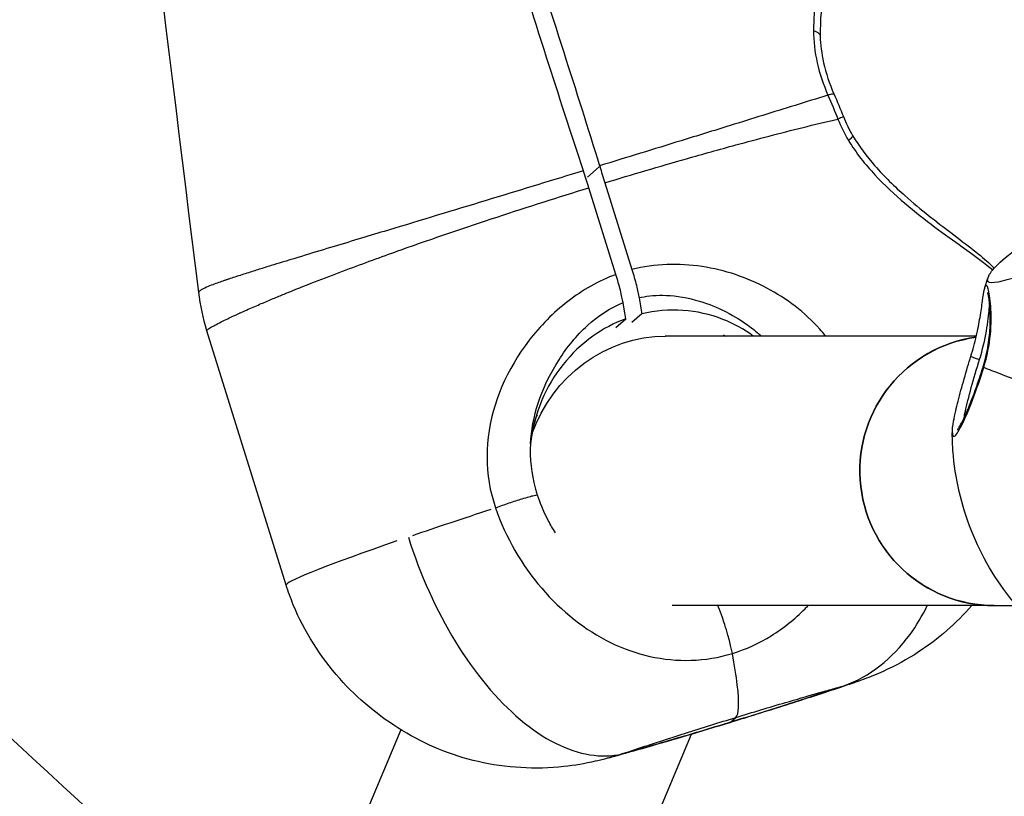
# Model space of a CAD drawing. Units: millimetres. Extents: x 63640 to 93340, y -4121 to 16879.
# Drawn here: x 69911 to 69970, y 1018 to 1064 of the extents above; entities that cross this region are included whole.
import ezdxf

# ---------------------------------------------------------------- set-up
doc = ezdxf.new("R2010")
doc.units = ezdxf.units.MM
doc.header["$LTSCALE"] = 15
doc.layers.add('P001', color=131, linetype='Continuous')

msp = doc.modelspace()

# ---------------------------------------------------------------- linework, layer by layer
at = {"layer": 'P001', "extrusion": (0, 1, 0)}
for p, q in [((69951.775, 1055.73, 3031.505), (69951.775, 1055.73, 3031.505)), ((69945.868, 1055.043, 3031.505), (69945.185, 1054.438, 3031.505)), ((69946.868, 1048.655, 3031.505), (69945.264, 1053.804, 3031.505)), ((69946.216, 1054.096, 3031.505), (69947.818, 1048.949, 3031.505)), ((69936.139, 1052.128, 3031.505), (69936.139, 1052.129, 3031.505)), ((69936.505, 1050.953, 3031.505), (69936.505, 1050.953, 3031.505)), ((69953.982, 1048.642, 3031.505), (69953.982, 1048.642, 3031.505)), ((69968.787, 1047.944, 3031.505), (69968.921, 1048.372, 3031.505)), ((69969.762, 1048.265, 3031.505), (69969.762, 1048.265, 3031.505)), ((69948.402, 1046.317, 3031.505), (69947.824, 1045.806, 3031.505)), ((69946.873, 1045.514, 3031.505), (69947.45, 1046.025, 3031.505)), ((69927.3, 1030.217, 3031.505), (69922.598, 1045.316, 3031.505)), ((69968.263, 1045, 3031.505), (69949.803, 1045, 3031.505)), ((69954.983, 1045.43, 3031.505), (69954.982, 1045.431, 3031.505)), ((69939.667, 1040.8, 3031.505), (69939.666, 1040.802, 3031.505)), ((69969.323, 1029, 3031.505), (69950.209, 1029, 3031.505)), ((69969.326, 1029, 3031.505), (69970.652, 1029, 3031.505)), ((69936.734, 1027.905, 3031.505), (69936.734, 1027.905, 3031.505)), ((69953.672, 1022.073, 3031.505), (69953.992, 1022.357, 3031.505)), ((69953.672, 1022.073, 3031.505), (69953.992, 1022.357, 3031.505)), ((69934.099, 1021.63, 3031.505), (69916.426, 979.532, 3031.505)), ((69951.335, 1021.35, 3031.505), (69930.625, 972.02, 3031.505))]:
    msp.add_line(p, q, dxfattribs=at)
at = {"layer": 'P001', "extrusion": (1.22465e-16, 2.46519e-32, -1)}
msp.add_ellipse((69945.174, 1053.174, 3031.505), major_axis=(-3.811, 12.427), ratio=0.097543, start_param=1.447063, end_param=1.526477, dxfattribs=at)
at = {"layer": 'P001'}
for centre, major_axis, ratio, start_param, end_param in [((69944.222, 1052.882, 3031.505), (-3.811, 12.427), 0.097543, -1.526477, -1.447063), ((69969.323, 1037, 3031.505), (0, 8), 0.996764, 0.135439, 3.142011), ((69949.229, 1037, 3031.505), (21.928, 6.784), 0.033685, 2.022707, 2.2793), ((69949.229, 1037, 3031.505), (21.928, 6.784), 0.033685, 2.33596, 3.099249)]:
    msp.add_ellipse(centre, major_axis=major_axis, ratio=ratio, start_param=start_param, end_param=end_param, dxfattribs=at)
at = {"layer": 'P001', "extrusion": (1.22465e-16, 1.2326e-31, -1)}
msp.add_ellipse((69949.229, 1037, 3031.505), major_axis=(4.866, 6.611), ratio=0.925823, start_param=4.390664, end_param=5.685059, dxfattribs=at)
at = {"layer": 'P001', "extrusion": (1.22465e-16, -1.47911e-31, -1)}
msp.add_ellipse((69949.678, 1037.397, 3031.505), major_axis=(-6.01, 6.01), ratio=0.994297, start_param=1.222289, end_param=1.240814, dxfattribs=at)
at = {"layer": 'P001', "extrusion": (1.22465e-16, -9.18355e-41, -1)}
msp.add_ellipse((69969.326, 1037, 3031.505), major_axis=(0, 8), ratio=0.996764, start_param=3.141593, end_param=6.147309, dxfattribs=at)
at = {"layer": 'P001'}
for points in [[(69922.107, 1047.601, 3031.505), (69920.053, 1064.293, 3031.505), (69917.998, 1080.985, 3031.505), (69915.942, 1097.675, 3031.505)], [(69958.598, 1063.133, 3031.505), (69958.599, 1061.885, 3031.505), (69958.906, 1060.546, 3031.505), (69959.455, 1059.302, 3031.505)], [(69959.455, 1059.302, 3031.505), (69959.661, 1058.834, 3031.505), (69959.859, 1058.358, 3031.505), (69960.046, 1057.88, 3031.505)], [(69959.808, 1059.374, 3031.505), (69960.005, 1058.93, 3031.505), (69960.194, 1058.479, 3031.505), (69960.374, 1058.025, 3031.505)], [(69960.046, 1057.88, 3031.505), (69960.222, 1057.442, 3031.505), (69960.429, 1057.016, 3031.505), (69960.671, 1056.616, 3031.505)], [(69960.374, 1058.025, 3031.505), (69960.529, 1057.636, 3031.505), (69960.711, 1057.254, 3031.505), (69960.921, 1056.898, 3031.505)], [(69957.962, 1057.38, 3031.505), (69957.962, 1057.38, 3031.505), (69957.962, 1057.379, 3031.505), (69957.963, 1057.379, 3031.505)], [(69956.415, 1056.987, 3031.505), (69956.415, 1056.987, 3031.505), (69956.415, 1056.987, 3031.505), (69956.415, 1056.987, 3031.505)], [(69957.211, 1057.191, 3031.505), (69957.211, 1057.191, 3031.505), (69957.211, 1057.191, 3031.505), (69957.211, 1057.191, 3031.505)], [(69968.775, 1047.908, 3031.505), (69968.775, 1047.907, 3031.505), (69968.774, 1047.906, 3031.505), (69968.774, 1047.906, 3031.505)], [(69922.598, 1045.318, 3031.505), (69922.367, 1046.059, 3031.505), (69922.202, 1046.824, 3031.505), (69922.108, 1047.595, 3031.505)], [(69922.598, 1045.316, 3031.505), (69922.598, 1045.316, 3031.505), (69922.598, 1045.316, 3031.505), (69922.598, 1045.316, 3031.505)], [(69968.661, 1043.159, 3031.505), (69968.66, 1043.156, 3031.505), (69968.674, 1043.148, 3031.505), (69968.704, 1043.136, 3031.505)], [(69967.506, 1039.925, 3031.505), (69967.506, 1039.927, 3031.505), (69967.506, 1039.929, 3031.505), (69967.507, 1039.93, 3031.505)], [(69941.844, 1039.123, 3031.505), (69941.844, 1039.123, 3031.505), (69941.844, 1039.123, 3031.505), (69941.844, 1039.123, 3031.505)], [(69941.8, 1038.607, 3031.505), (69941.801, 1038.629, 3031.505), (69941.802, 1038.652, 3031.505), (69941.804, 1038.674, 3031.505)], [(69893.331, 1037.384, 3031.505), (69902.938, 1028.519, 3031.505), (69912.546, 1019.657, 3031.505), (69922.154, 1010.796, 3031.505)], [(69942.219, 1035.543, 3031.505), (69942.199, 1035.604, 3031.505), (69942.181, 1035.659, 3031.505), (69942.165, 1035.708, 3031.505)], [(69960.835, 1024.355, 3031.505), (69960.701, 1024.309, 3031.505), (69960.564, 1024.27, 3031.505), (69960.425, 1024.237, 3031.505)], [(69960.887, 1024.373, 3031.505), (69960.87, 1024.367, 3031.505), (69960.853, 1024.361, 3031.505), (69960.835, 1024.355, 3031.505)], [(69953.613, 1022.04, 3031.505), (69953.634, 1022.046, 3031.505), (69953.654, 1022.057, 3031.505), (69953.672, 1022.073, 3031.505)], [(69953.613, 1022.04, 3031.505), (69953.634, 1022.046, 3031.505), (69953.654, 1022.057, 3031.505), (69953.672, 1022.073, 3031.505)], [(69946.627, 1020.002, 3031.505), (69946.614, 1019.998, 3031.505), (69946.601, 1019.994, 3031.505), (69946.587, 1019.991, 3031.505)], [(69947.24, 1020.194, 3031.505), (69947.038, 1020.121, 3031.505), (69946.834, 1020.057, 3031.505), (69946.627, 1020.002, 3031.505)]]:
    msp.add_open_spline(points, degree=3, dxfattribs=at)
for points, knots in [([(69960.297, 1071.135, 3031.505), (69960.305, 1071.12, 3031.505), (69960.307, 1071.092, 3031.505), (69960.304, 1071.051, 3031.505), (69960.285, 1070.845, 3031.505), (69960.116, 1070.317, 3031.505), (69959.882, 1069.579, 3031.505), (69959.648, 1068.842, 3031.505), (69959.35, 1067.896, 3031.505), (69959.087, 1066.803, 3031.505), (69958.824, 1065.711, 3031.505), (69958.597, 1064.472, 3031.505), (69958.598, 1063.133, 3031.505)], [0.0861947, 0.0861947, 0.0861947, 0.0861947, 0.1429174, 0.1429174, 0.1429174, 0.4286116, 0.4286116, 0.4286116, 0.7143058, 0.7143058, 0.7143058, 1, 1, 1, 1]), ([(69960.297, 1071.135, 3031.505), (69960.347, 1071.039, 3031.505), (69960.378, 1070.943, 3031.505), (69960.412, 1070.782, 3031.505), (69960.418, 1070.716, 3031.505), (69960.423, 1070.577, 3031.505), (69960.418, 1070.511, 3031.505), (69960.399, 1070.314, 3031.505), (69960.376, 1070.201, 3031.505), (69960.26, 1069.678, 3031.505), (69960.108, 1069.152, 3031.505), (69959.702, 1067.675, 3031.505), (69959.429, 1066.653, 3031.505), (69959.083, 1064.676, 3031.505), (69958.976, 1063.768, 3031.505), (69958.996, 1062.804, 3031.505)], [0, 0, 0, 0, 0.040405, 0.040405, 0.078876, 0.078876, 0.132914, 0.132914, 0.256646, 0.256646, 0.627863, 0.627863, 1.082123, 1.082123, 1.40699, 1.40699, 1.40699, 1.40699]), ([(69944.945, 1054.812, 3031.505), (69944.208, 1057.04, 3031.505), (69943.473, 1059.304, 3031.505), (69941.951, 1064.057, 3031.505), (69941.146, 1066.61, 3031.505), (69940.36, 1069.135, 3031.505)], [0, 0, 0, 0, 0.709398, 0.709398, 1.509445, 1.509445, 1.509445, 1.509445]), ([(69941.311, 1069.427, 3031.505), (69942.138, 1066.914, 3031.505), (69942.966, 1064.369, 3031.505), (69944.488, 1059.615, 3031.505), (69945.204, 1057.345, 3031.505), (69945.898, 1055.104, 3031.505)], [0.000008, 0.000008, 0.000008, 0.000008, 0.799825, 0.799825, 1.509018, 1.509018, 1.509018, 1.509018]), ([(69958.598, 1063.133, 3031.505), (69958.738, 1063.091, 3031.505), (69958.933, 1062.988, 3031.505), (69958.995, 1062.859, 3031.505), (69958.996, 1062.804, 3031.505)], [0, 0, 0, 0, 0.2142857, 0.37321, 0.37321, 0.37321, 0.37321]), ([(69958.996, 1062.804, 3031.505), (69959.007, 1062.3, 3031.505), (69959.078, 1061.762, 3031.505), (69959.335, 1060.607, 3031.505), (69959.541, 1059.977, 3031.505), (69959.808, 1059.374, 3031.505)], [0, 0, 0, 0, 0.1718867, 0.1718867, 0.3711019, 0.3711019, 0.3711019, 0.3711019]), ([(69959.455, 1059.302, 3031.505), (69958.134, 1058.89, 3031.505), (69956.86, 1058.493, 3031.505), (69955.6, 1058.101, 3031.505), (69954.944, 1057.897, 3031.505), (69954.292, 1057.694, 3031.505), (69953.644, 1057.493, 3031.505), (69952.67, 1057.191, 3031.505), (69951.704, 1056.892, 3031.505), (69950.738, 1056.594, 3031.505), (69949.128, 1056.097, 3031.505), (69947.518, 1055.602, 3031.505), (69945.898, 1055.104, 3031.505)], [0, 0, 0, 0, 0.2777945, 0.2777945, 0.2777945, 0.4222397, 0.4222397, 0.4222397, 0.6389076, 0.6389076, 0.6389076, 1, 1, 1, 1]), ([(69959.455, 1059.302, 3031.505), (69959.579, 1059.345, 3031.505), (69959.677, 1059.372, 3031.505), (69959.738, 1059.381, 3031.505), (69959.779, 1059.387, 3031.505), (69959.803, 1059.385, 3031.505), (69959.808, 1059.374, 3031.505)], [-0.9999658, -0.9999658, -0.9999658, -0.9999658, -0.7857143, -0.7857143, -0.7857143, -0.6388073, -0.6388073, -0.6388073, -0.6388073]), ([(69946.216, 1054.096, 3031.505), (69947.834, 1054.589, 3031.505), (69949.446, 1055.066, 3031.505), (69951.063, 1055.527, 3031.505), (69952.034, 1055.805, 3031.505), (69953.007, 1056.076, 3031.505), (69953.989, 1056.343, 3031.505), (69954.643, 1056.521, 3031.505), (69955.302, 1056.697, 3031.505), (69955.965, 1056.87, 3031.505), (69957.292, 1057.217, 3031.505), (69958.638, 1057.554, 3031.505), (69960.046, 1057.88, 3031.505)], [0, 0, 0, 0, 0.357099, 0.357099, 0.357099, 0.571399, 0.571399, 0.571399, 0.714266, 0.714266, 0.714266, 1, 1, 1, 1]), ([(69960.374, 1058.025, 3031.505), (69960.375, 1058.023, 3031.505), (69960.357, 1058.014, 3031.505), (69960.32, 1057.997, 3031.505), (69960.266, 1057.972, 3031.505), (69960.17, 1057.931, 3031.505), (69960.046, 1057.88, 3031.505)], [0.6425877, 0.6425877, 0.6425877, 0.6425877, 0.7857143, 0.7857143, 0.7857143, 1, 1, 1, 1]), ([(69960.921, 1056.898, 3031.505), (69960.929, 1056.884, 3031.505), (69960.922, 1056.859, 3031.505), (69960.898, 1056.826, 3031.505), (69960.859, 1056.774, 3031.505), (69960.78, 1056.701, 3031.505), (69960.671, 1056.616, 3031.505)], [-0.3492641, -0.3492641, -0.3492641, -0.3492641, -0.2142857, -0.2142857, -0.2142857, 0, 0, 0, 0]), ([(69960.921, 1056.898, 3031.505), (69961.303, 1056.25, 3031.505), (69961.756, 1055.657, 3031.505), (69962.806, 1054.46, 3031.505), (69963.422, 1053.873, 3031.505), (69964.977, 1052.496, 3031.505), (69965.92, 1051.768, 3031.505), (69967.724, 1050.391, 3031.505), (69968.549, 1049.774, 3031.505), (69969.169, 1049.188, 3031.505), (69969.249, 1049.108, 3031.505), (69969.324, 1049.025, 3031.505)], [0, 0, 0, 0, 0.228899, 0.228899, 0.509207, 0.509207, 0.94753, 0.94753, 1.467586, 1.467586, 1.552068, 1.552068, 1.552068, 1.552068]), ([(69968.921, 1048.371, 3031.505), (69968.969, 1048.525, 3031.505), (69969.035, 1048.642, 3031.505), (69969.194, 1048.883, 3031.505), (69969.295, 1048.997, 3031.505), (69969.743, 1049.46, 3031.505), (69970.204, 1049.829, 3031.505), (69971.517, 1050.851, 3031.505), (69972.447, 1051.536, 3031.505), (69974.467, 1053.17, 3031.505), (69975.6, 1054.142, 3031.505), (69977.008, 1055.811, 3031.505), (69977.396, 1056.334, 3031.505), (69977.728, 1056.898, 3031.505)], [0, 0, 0, 0, 0.084323, 0.084323, 0.2039, 0.2039, 0.564573, 0.564573, 1.032804, 1.032804, 1.526532, 1.526532, 1.725948, 1.725948, 1.725948, 1.725948]), ([(69960.671, 1056.616, 3031.505), (69961.126, 1055.862, 3031.505), (69961.67, 1055.181, 3031.505), (69962.245, 1054.563, 3031.505), (69962.821, 1053.946, 3031.505), (69963.426, 1053.391, 3031.505), (69964.028, 1052.88, 3031.505), (69965.233, 1051.857, 3031.505), (69966.427, 1051.008, 3031.505), (69967.423, 1050.292, 3031.505), (69968.181, 1049.747, 3031.505), (69968.824, 1049.28, 3031.505), (69969.238, 1048.925, 3031.505)], [0, 0, 0, 0, 0.0714286, 0.0714286, 0.0714286, 0.1428571, 0.1428571, 0.1428571, 0.2857143, 0.2857143, 0.2857143, 0.3943992, 0.3943992, 0.3943992, 0.3943992]), ([(69945.898, 1055.104, 3031.505), (69945.899, 1055.1, 3031.505), (69945.9, 1055.095, 3031.505), (69945.903, 1055.086, 3031.505), (69945.905, 1055.081, 3031.505), (69945.906, 1055.076, 3031.505)], [0, 0, 0, 0, 0.00147439, 0.00147439, 0.002948781, 0.002948781, 0.002948781, 0.002948781]), ([(69944.945, 1054.812, 3031.505), (69943.146, 1054.261, 3031.505), (69941.327, 1053.705, 3031.505), (69939.462, 1053.138, 3031.505), (69937.598, 1052.57, 3031.505), (69935.687, 1051.991, 3031.505), (69933.683, 1051.385, 3031.505), (69933.182, 1051.234, 3031.505), (69932.675, 1051.08, 3031.505), (69932.154, 1050.923, 3031.505), (69931.632, 1050.765, 3031.505), (69931.095, 1050.603, 3031.505), (69930.549, 1050.438, 3031.505), (69929.456, 1050.108, 3031.505), (69928.325, 1049.767, 3031.505), (69927.051, 1049.378, 3031.505), (69926.839, 1049.313, 3031.505), (69926.622, 1049.247, 3031.505), (69926.398, 1049.178, 3031.505), (69926.174, 1049.109, 3031.505), (69925.943, 1049.038, 3031.505), (69925.704, 1048.963, 3031.505), (69925.584, 1048.926, 3031.505), (69925.463, 1048.888, 3031.505), (69925.339, 1048.849, 3031.505), (69925.215, 1048.81, 3031.505), (69925.088, 1048.77, 3031.505), (69924.959, 1048.729, 3031.505), (69924.701, 1048.648, 3031.505), (69924.433, 1048.562, 3031.505), (69924.146, 1048.467, 3031.505), (69924.098, 1048.452, 3031.505), (69924.05, 1048.436, 3031.505), (69924.001, 1048.419, 3031.505), (69923.977, 1048.411, 3031.505), (69923.952, 1048.403, 3031.505), (69923.927, 1048.395, 3031.505), (69923.903, 1048.387, 3031.505), (69923.878, 1048.378, 3031.505), (69923.853, 1048.37, 3031.505), (69923.827, 1048.361, 3031.505), (69923.802, 1048.353, 3031.505), (69923.777, 1048.344, 3031.505), (69923.751, 1048.336, 3031.505), (69923.725, 1048.327, 3031.505), (69923.7, 1048.318, 3031.505), (69923.674, 1048.309, 3031.505), (69923.648, 1048.3, 3031.505), (69923.621, 1048.291, 3031.505), (69923.595, 1048.282, 3031.505), (69923.569, 1048.273, 3031.505), (69923.542, 1048.264, 3031.505), (69923.435, 1048.227, 3031.505), (69923.324, 1048.188, 3031.505), (69923.209, 1048.146, 3031.505), (69923.093, 1048.105, 3031.505), (69922.973, 1048.06, 3031.505), (69922.849, 1048.011, 3031.505), (69922.724, 1047.962, 3031.505), (69922.594, 1047.909, 3031.505), (69922.467, 1047.85, 3031.505), (69922.404, 1047.82, 3031.505), (69922.342, 1047.789, 3031.505), (69922.286, 1047.757, 3031.505), (69922.258, 1047.741, 3031.505), (69922.232, 1047.725, 3031.505), (69922.209, 1047.71, 3031.505), (69922.186, 1047.694, 3031.505), (69922.166, 1047.679, 3031.505), (69922.151, 1047.665, 3031.505), (69922.135, 1047.651, 3031.505), (69922.124, 1047.638, 3031.505), (69922.117, 1047.627, 3031.505), (69922.11, 1047.616, 3031.505), (69922.107, 1047.606, 3031.505), (69922.107, 1047.597, 3031.505), (69922.107, 1047.597, 3031.505), (69922.107, 1047.596, 3031.505), (69922.108, 1047.595, 3031.505)], [0, 0, 0, 0, 0.1428519, 0.1428519, 0.1428519, 0.2857111, 0.2857111, 0.2857111, 0.3214259, 0.3214259, 0.3214259, 0.3571407, 0.3571407, 0.3571407, 0.4285704, 0.4285704, 0.4285704, 0.4404753, 0.4404753, 0.4404753, 0.4523802, 0.4523802, 0.4523802, 0.4583327, 0.4583327, 0.4583327, 0.4642852, 0.4642852, 0.4642852, 0.4761901, 0.4761901, 0.4761901, 0.4781743, 0.4781743, 0.4781743, 0.4791664, 0.4791664, 0.4791664, 0.4801584, 0.4801584, 0.4801584, 0.4811505, 0.4811505, 0.4811505, 0.4821426, 0.4821426, 0.4821426, 0.4831347, 0.4831347, 0.4831347, 0.4841267, 0.4841267, 0.4841267, 0.4880951, 0.4880951, 0.4880951, 0.4920634, 0.4920634, 0.4920634, 0.4960317, 0.4960317, 0.4960317, 0.4980158, 0.4980158, 0.4980158, 0.4990079, 0.4990079, 0.4990079, 0.5, 0.5, 0.5, 0.5009921, 0.5009921, 0.5009921, 0.5019842, 0.5019842, 0.5019842, 0.5020765, 0.5020765, 0.5020765, 0.5020765]), ([(69944.955, 1054.785, 3031.505), (69944.953, 1054.789, 3031.505), (69944.952, 1054.794, 3031.505), (69944.949, 1054.803, 3031.505), (69944.947, 1054.808, 3031.505), (69944.945, 1054.812, 3031.505)], [0.000001, 0.000001, 0.000001, 0.000001, 0.00147539, 0.00147539, 0.002949781, 0.002949781, 0.002949781, 0.002949781]), ([(69968.921, 1048.371, 3031.505), (69968.903, 1048.316, 3031.505), (69968.911, 1048.272, 3031.505), (69968.946, 1048.241, 3031.505), (69969.024, 1048.173, 3031.505), (69969.233, 1048.168, 3031.505), (69969.549, 1048.223, 3031.505), (69970.181, 1048.332, 3031.505), (69971.241, 1048.681, 3031.505), (69972.456, 1049.202, 3031.505), (69973.671, 1049.724, 3031.505), (69975.043, 1050.418, 3031.505), (69976.388, 1051.316, 3031.505), (69977.061, 1051.766, 3031.505), (69977.728, 1052.266, 3031.505), (69978.353, 1052.839, 3031.505), (69978.979, 1053.412, 3031.505), (69979.563, 1054.058, 3031.505), (69980.043, 1054.789, 3031.505)], [0.4676993, 0.4676993, 0.4676993, 0.4676993, 0.5, 0.5, 0.5, 0.5714286, 0.5714286, 0.5714286, 0.7142857, 0.7142857, 0.7142857, 0.8571429, 0.8571429, 0.8571429, 0.9285714, 0.9285714, 0.9285714, 1, 1, 1, 1]), ([(69922.598, 1045.316, 3031.505), (69922.597, 1045.321, 3031.505), (69922.597, 1045.326, 3031.505), (69922.599, 1045.332, 3031.505), (69922.603, 1045.345, 3031.505), (69922.616, 1045.363, 3031.505), (69922.641, 1045.385, 3031.505), (69922.665, 1045.407, 3031.505), (69922.701, 1045.433, 3031.505), (69922.741, 1045.459, 3031.505), (69922.781, 1045.485, 3031.505), (69922.824, 1045.512, 3031.505), (69922.867, 1045.537, 3031.505), (69922.954, 1045.587, 3031.505), (69923.037, 1045.632, 3031.505), (69923.117, 1045.674, 3031.505), (69923.275, 1045.758, 3031.505), (69923.416, 1045.828, 3031.505), (69923.548, 1045.893, 3031.505), (69923.68, 1045.958, 3031.505), (69923.802, 1046.017, 3031.505), (69923.918, 1046.072, 3031.505), (69924.035, 1046.127, 3031.505), (69924.145, 1046.179, 3031.505), (69924.25, 1046.228, 3031.505), (69924.277, 1046.24, 3031.505), (69924.303, 1046.252, 3031.505), (69924.329, 1046.264, 3031.505), (69924.355, 1046.276, 3031.505), (69924.38, 1046.288, 3031.505), (69924.406, 1046.299, 3031.505), (69924.431, 1046.311, 3031.505), (69924.456, 1046.322, 3031.505), (69924.481, 1046.334, 3031.505), (69924.506, 1046.345, 3031.505), (69924.531, 1046.356, 3031.505), (69924.555, 1046.368, 3031.505), (69924.58, 1046.379, 3031.505), (69924.604, 1046.39, 3031.505), (69924.629, 1046.401, 3031.505), (69924.653, 1046.412, 3031.505), (69924.677, 1046.422, 3031.505), (69924.701, 1046.433, 3031.505), (69924.748, 1046.455, 3031.505), (69924.795, 1046.476, 3031.505), (69924.842, 1046.497, 3031.505), (69925.12, 1046.621, 3031.505), (69925.38, 1046.735, 3031.505), (69925.629, 1046.842, 3031.505), (69925.754, 1046.896, 3031.505), (69925.876, 1046.948, 3031.505), (69925.996, 1046.999, 3031.505), (69926.116, 1047.05, 3031.505), (69926.234, 1047.1, 3031.505), (69926.349, 1047.148, 3031.505), (69926.58, 1047.245, 3031.505), (69926.804, 1047.338, 3031.505), (69927.02, 1047.427, 3031.505), (69927.237, 1047.516, 3031.505), (69927.446, 1047.601, 3031.505), (69927.651, 1047.684, 3031.505), (69928.885, 1048.181, 3031.505), (69929.984, 1048.602, 3031.505), (69931.049, 1049.001, 3031.505), (69931.582, 1049.2, 3031.505), (69932.106, 1049.393, 3031.505), (69932.617, 1049.579, 3031.505), (69933.127, 1049.765, 3031.505), (69933.624, 1049.944, 3031.505), (69934.116, 1050.118, 3031.505), (69936.083, 1050.817, 3031.505), (69937.968, 1051.458, 3031.505), (69939.815, 1052.066, 3031.505), (69941.661, 1052.675, 3031.505), (69943.469, 1053.25, 3031.505), (69945.264, 1053.804, 3031.505)], [0.4985502, 0.4985502, 0.4985502, 0.4985502, 0.4990079, 0.4990079, 0.4990079, 0.5, 0.5, 0.5, 0.5009921, 0.5009921, 0.5009921, 0.5019842, 0.5019842, 0.5019842, 0.5039685, 0.5039685, 0.5039685, 0.5079369, 0.5079369, 0.5079369, 0.5119054, 0.5119054, 0.5119054, 0.5158738, 0.5158738, 0.5158738, 0.5168659, 0.5168659, 0.5168659, 0.517858, 0.517858, 0.517858, 0.5188501, 0.5188501, 0.5188501, 0.5198423, 0.5198423, 0.5198423, 0.5208344, 0.5208344, 0.5208344, 0.5218265, 0.5218265, 0.5218265, 0.5238107, 0.5238107, 0.5238107, 0.535716, 0.535716, 0.535716, 0.5416687, 0.5416687, 0.5416687, 0.5476214, 0.5476214, 0.5476214, 0.5595267, 0.5595267, 0.5595267, 0.5714321, 0.5714321, 0.5714321, 0.6428642, 0.6428642, 0.6428642, 0.6785802, 0.6785802, 0.6785802, 0.7142962, 0.7142962, 0.7142962, 0.8571604, 0.8571604, 0.8571604, 1, 1, 1, 1]), ([(69959.316, 1045, 3031.505), (69959.203, 1045.141, 3031.505), (69959.086, 1045.279, 3031.505), (69958.966, 1045.413, 3031.505), (69958.082, 1046.403, 3031.505), (69957.013, 1047.219, 3031.505), (69955.827, 1047.849, 3031.505), (69954.641, 1048.478, 3031.505), (69953.338, 1048.921, 3031.505), (69951.974, 1049.126, 3031.505), (69950.61, 1049.331, 3031.505), (69949.185, 1049.297, 3031.505), (69947.818, 1048.949, 3031.505)], [0.2473136, 0.2473136, 0.2473136, 0.2473136, 0.2799371, 0.2799371, 0.2799371, 0.519958, 0.519958, 0.519958, 0.759979, 0.759979, 0.759979, 1, 1, 1, 1]), ([(69946.868, 1048.655, 3031.505), (69945.841, 1048.279, 3031.505), (69944.879, 1047.724, 3031.505), (69944.014, 1047.054, 3031.505), (69943.149, 1046.385, 3031.505), (69942.381, 1045.599, 3031.505), (69941.723, 1044.745, 3031.505), (69940.408, 1043.037, 3031.505), (69939.533, 1041.054, 3031.505), (69939.288, 1038.998, 3031.505), (69939.166, 1037.969, 3031.505), (69939.201, 1036.923, 3031.505), (69939.415, 1035.918, 3031.505), (69939.497, 1035.537, 3031.505), (69939.601, 1035.162, 3031.505), (69939.728, 1034.794, 3031.505)], [0, 0, 0, 0, 0.185884, 0.185884, 0.185884, 0.371769, 0.371769, 0.371769, 0.743538, 0.743538, 0.743538, 0.929422, 0.929422, 0.929422, 1, 1, 1, 1]), ([(69947.294, 1046.983, 3031.505), (69947.279, 1047.08, 3031.505), (69947.257, 1047.192, 3031.505), (69947.202, 1047.442, 3031.505), (69947.17, 1047.578, 3031.505), (69947.095, 1047.869, 3031.505), (69947.054, 1048.022, 3031.505), (69946.965, 1048.336, 3031.505), (69946.917, 1048.496, 3031.505), (69946.868, 1048.655, 3031.505)], [0, 0, 0, 0, 0.0499605, 0.0499605, 0.1000691, 0.1000691, 0.1504472, 0.1504472, 0.2008635, 0.2008635, 0.2008635, 0.2008635]), ([(69947.818, 1048.949, 3031.505), (69947.868, 1048.79, 3031.505), (69947.915, 1048.63, 3031.505), (69948.005, 1048.317, 3031.505), (69948.046, 1048.163, 3031.505), (69948.12, 1047.872, 3031.505), (69948.153, 1047.736, 3031.505), (69948.207, 1047.486, 3031.505), (69948.229, 1047.374, 3031.505), (69948.245, 1047.278, 3031.505)], [0, 0, 0, 0, 0.0499453, 0.0499453, 0.0998527, 0.0998527, 0.1494952, 0.1494952, 0.1989895, 0.1989895, 0.1989895, 0.1989895]), ([(69967.939, 1043.798, 3031.505), (69968.064, 1044.198, 3031.505), (69968.172, 1044.605, 3031.505), (69968.352, 1045.384, 3031.505), (69968.425, 1045.763, 3031.505), (69968.543, 1046.468, 3031.505), (69968.588, 1046.795, 3031.505), (69968.669, 1047.369, 3031.505), (69968.701, 1047.604, 3031.505), (69968.753, 1047.83, 3031.505), (69968.762, 1047.868, 3031.505), (69968.774, 1047.906, 3031.505)], [0, 0, 0, 0, 0.1258332, 0.1258332, 0.255182, 0.255182, 0.3933134, 0.3933134, 0.5460768, 0.5460768, 0.5782418, 0.5782418, 0.5782418, 0.5782418]), ([(69968.704, 1043.136, 3031.505), (69968.906, 1043.783, 3031.505), (69969.034, 1044.458, 3031.505), (69969.096, 1045.085, 3031.505), (69969.158, 1045.712, 3031.505), (69969.154, 1046.291, 3031.505), (69969.12, 1046.763, 3031.505), (69969.086, 1047.235, 3031.505), (69969.022, 1047.599, 3031.505), (69968.961, 1047.808, 3031.505), (69968.9, 1048.016, 3031.505), (69968.842, 1048.068, 3031.505), (69968.793, 1047.957, 3031.505), (69968.787, 1047.943, 3031.505), (69968.781, 1047.927, 3031.505), (69968.775, 1047.908, 3031.505)], [0, 0, 0, 0, 0.1428571, 0.1428571, 0.1428571, 0.2857143, 0.2857143, 0.2857143, 0.4285714, 0.4285714, 0.4285714, 0.5714286, 0.5714286, 0.5714286, 0.5892958, 0.5892958, 0.5892958, 0.5892958]), ([(69948.245, 1047.278, 3031.505), (69948.993, 1047.445, 3031.505), (69950.15, 1047.536, 3031.505), (69951.601, 1047.139, 3031.505), (69952.202, 1046.975, 3031.505), (69952.72, 1046.769, 3031.505), (69953.159, 1046.558, 3031.505), (69953.776, 1046.263, 3031.505), (69954.236, 1045.964, 3031.505), (69954.572, 1045.731, 3031.505), (69954.842, 1045.543, 3031.505), (69955.102, 1045.343, 3031.505), (69955.351, 1045.131, 3031.505), (69955.402, 1045.088, 3031.505), (69955.453, 1045.044, 3031.505), (69955.503, 1045, 3031.505)], [-0.9999997, -0.9999997, -0.9999997, -0.9999997, -0.75, -0.75, -0.75, -0.6460229, -0.6460229, -0.6460229, -0.5, -0.5, -0.5, -0.4237175, -0.4237175, -0.4237175, -0.4081022, -0.4081022, -0.4081022, -0.4081022]), ([(69968.661, 1043.159, 3031.505), (69968.781, 1043.544, 3031.505), (69968.876, 1043.944, 3031.505), (69969.014, 1044.727, 3031.505), (69969.057, 1045.117, 3031.505), (69969.099, 1045.857, 3031.505), (69969.097, 1046.211, 3031.505), (69969.065, 1046.837, 3031.505), (69969.034, 1047.11, 3031.505), (69968.984, 1047.395, 3031.505), (69968.968, 1047.47, 3031.505), (69968.943, 1047.562, 3031.505), (69968.933, 1047.588, 3031.505), (69968.933, 1047.588, 3031.505)], [0, 0, 0, 0, 0.1210801, 0.1210801, 0.2452547, 0.2452547, 0.3770359, 0.3770359, 0.5172117, 0.5172117, 0.5832068, 0.5832068, 0.6356187, 0.6356187, 0.6356187, 0.6356187]), ([(69941.804, 1038.674, 3031.505), (69941.809, 1038.748, 3031.505), (69941.814, 1038.822, 3031.505), (69941.821, 1038.896, 3031.505), (69941.966, 1040.529, 3031.505), (69942.548, 1042.126, 3031.505), (69943.493, 1043.595, 3031.505), (69943.965, 1044.329, 3031.505), (69944.528, 1045.031, 3031.505), (69945.184, 1045.628, 3031.505), (69945.812, 1046.199, 3031.505), (69946.526, 1046.674, 3031.505), (69947.294, 1046.983, 3031.505)], [0.1834161, 0.1834161, 0.1834161, 0.1834161, 0.2017028, 0.2017028, 0.2017028, 0.6051395, 0.6051395, 0.6051395, 0.8068579, 0.8068579, 0.8068579, 0.9999998, 0.9999998, 0.9999998, 0.9999998]), ([(69947.45, 1046.025, 3031.505), (69947.426, 1046.177, 3031.505), (69947.401, 1046.33, 3031.505), (69947.349, 1046.648, 3031.505), (69947.321, 1046.817, 3031.505), (69947.294, 1046.983, 3031.505)], [0, 0, 0, 0, 0.079278, 0.079278, 0.1657328, 0.1657328, 0.1657328, 0.1657328]), ([(69948.245, 1047.278, 3031.505), (69948.279, 1047.068, 3031.505), (69948.296, 1046.965, 3031.505), (69948.354, 1046.611, 3031.505), (69948.379, 1046.456, 3031.505), (69948.402, 1046.317, 3031.505)], [0, 0, 0, 0, 0.1089833, 0.1089833, 0.2245208, 0.2245208, 0.2245208, 0.2245208]), ([(69968.456, 1043.614, 3031.505), (69968.635, 1044.189, 3031.505), (69968.768, 1044.771, 3031.505), (69968.858, 1045.293, 3031.505), (69968.948, 1045.815, 3031.505), (69968.997, 1046.278, 3031.505), (69969.034, 1046.632, 3031.505), (69969.042, 1046.713, 3031.505), (69969.05, 1046.787, 3031.505), (69969.058, 1046.856, 3031.505)], [0, 0, 0, 0, 0.1428571, 0.1428571, 0.1428571, 0.2857143, 0.2857143, 0.2857143, 0.3179402, 0.3179402, 0.3179402, 0.3179402]), ([(69955.026, 1045, 3031.505), (69954.47, 1045.406, 3031.505), (69953.863, 1045.74, 3031.505), (69953.225, 1045.99, 3031.505), (69951.703, 1046.586, 3031.505), (69950.004, 1046.704, 3031.505), (69948.402, 1046.317, 3031.505)], [-0.5676498, -0.5676498, -0.5676498, -0.5676498, -0.3999997, -0.3999997, -0.3999997, 0, 0, 0, 0]), ([(69947.45, 1046.025, 3031.505), (69946.762, 1045.768, 3031.505), (69946.104, 1045.419, 3031.505), (69945.499, 1044.988, 3031.505), (69944.179, 1044.045, 3031.505), (69943.114, 1042.709, 3031.505), (69942.47, 1041.186, 3031.505), (69942.119, 1040.355, 3031.505), (69941.893, 1039.469, 3031.505), (69941.798, 1038.571, 3031.505)], [-1, -1, -1, -1, -0.8209237, -0.8209237, -0.8209237, -0.4300064, -0.4300064, -0.4300064, -0.2168871, -0.2168871, -0.2168871, -0.2168871]), ([(69966.839, 1039.247, 3031.505), (69966.837, 1039.438, 3031.505), (69966.865, 1039.66, 3031.505), (69966.947, 1040.125, 3031.505), (69966.99, 1040.334, 3031.505), (69967.125, 1040.924, 3031.505), (69967.231, 1041.341, 3031.505), (69967.47, 1042.222, 3031.505), (69967.606, 1042.697, 3031.505), (69967.81, 1043.38, 3031.505), (69967.874, 1043.59, 3031.505), (69967.939, 1043.798, 3031.505)], [0, 0, 0, 0, 0.1470638, 0.1470638, 0.2433642, 0.2433642, 0.3943323, 0.3943323, 0.5439449, 0.5439449, 0.6093429, 0.6093429, 0.6093429, 0.6093429]), ([(69967.939, 1043.798, 3031.505), (69967.938, 1043.794, 3031.505), (69967.986, 1043.77, 3031.505), (69968.192, 1043.697, 3031.505), (69968.369, 1043.64, 3031.505), (69968.456, 1043.614, 3031.505)], [0.1281742, 0.1281742, 0.1281742, 0.1281742, 0.4285714, 0.7142857, 1, 1, 1, 1]), ([(69967.536, 1040.138, 3031.505), (69967.555, 1040.254, 3031.505), (69967.58, 1040.386, 3031.505), (69967.611, 1040.533, 3031.505), (69967.693, 1040.918, 3031.505), (69967.817, 1041.404, 3031.505), (69967.963, 1041.935, 3031.505), (69968.109, 1042.466, 3031.505), (69968.278, 1043.043, 3031.505), (69968.456, 1043.614, 3031.505)], [0.6597584, 0.6597584, 0.6597584, 0.6597584, 0.7142857, 0.7142857, 0.7142857, 0.8571429, 0.8571429, 0.8571429, 1, 1, 1, 1]), ([(69968.661, 1043.159, 3031.505), (69968.661, 1043.159, 3031.505), (69968.661, 1043.159, 3031.505), (69968.661, 1043.159, 3031.505), (69968.61, 1042.996, 3031.505), (69968.712, 1043.32, 3031.505), (69968.661, 1043.159, 3031.505)], [0.767357063007, 0.767357063007, 0.767357063007, 0.767357063007, 0.767358607159, 0.767358607159, 0.767358607159, 0.767358672551, 0.767358672551, 0.767358672551, 0.767358672551]), ([(69966.839, 1039.247, 3031.505), (69966.841, 1039.044, 3031.505), (69966.894, 1038.981, 3031.505), (69967, 1039.079, 3031.505), (69967.105, 1039.175, 3031.505), (69967.26, 1039.425, 3031.505), (69967.443, 1039.799, 3031.505), (69967.627, 1040.172, 3031.505), (69967.838, 1040.668, 3031.505), (69968.055, 1041.243, 3031.505), (69968.273, 1041.817, 3031.505), (69968.497, 1042.471, 3031.505), (69968.704, 1043.136, 3031.505)], [0.425927, 0.425927, 0.425927, 0.425927, 0.5714286, 0.5714286, 0.5714286, 0.7142857, 0.7142857, 0.7142857, 0.8571429, 0.8571429, 0.8571429, 1, 1, 1, 1]), ([(69967.153, 1039.455, 3031.505), (69967.153, 1039.455, 3031.505), (69967.154, 1039.455, 3031.505), (69967.159, 1039.462, 3031.505), (69967.174, 1039.48, 3031.505), (69967.226, 1039.553, 3031.505), (69967.272, 1039.627, 3031.505), (69967.4, 1039.855, 3031.505), (69967.49, 1040.035, 3031.505), (69967.703, 1040.503, 3031.505), (69967.833, 1040.811, 3031.505), (69968.105, 1041.511, 3031.505), (69968.251, 1041.916, 3031.505), (69968.484, 1042.603, 3031.505), (69968.574, 1042.881, 3031.505), (69968.661, 1043.159, 3031.505)], [0.0985948, 0.0985948, 0.0985948, 0.0985948, 0.1071419, 0.1071419, 0.149725, 0.149725, 0.2225254, 0.2225254, 0.3294902, 0.3294902, 0.4582078, 0.4582078, 0.5949077, 0.5949077, 0.6825302, 0.6825302, 0.6825302, 0.6825302]), ([(69974.744, 1040.933, 3031.505), (69973.544, 1041.344, 3031.505), (69972.463, 1041.723, 3031.505), (69971.529, 1042.06, 3031.505), (69970.595, 1042.398, 3031.505), (69969.807, 1042.694, 3031.505), (69969.184, 1042.941, 3031.505), (69969.011, 1043.01, 3031.505), (69968.851, 1043.075, 3031.505), (69968.704, 1043.136, 3031.505)], [0, 0, 0, 0, 0.439066, 0.439066, 0.439066, 0.878132, 0.878132, 0.878132, 1, 1, 1, 1]), ([(69941.967, 1039.607, 3031.505), (69942.03, 1039.826, 3031.505), (69942.103, 1040.042, 3031.505), (69942.193, 1040.278, 3031.505), (69942.202, 1040.3, 3031.505), (69942.21, 1040.322, 3031.505)], [4.99829871, 4.99829871, 4.99829871, 4.99829871, 5.08419988, 5.08419988, 5.09327541, 5.09327541, 5.09327541, 5.09327541]), ([(69977.778, 1024.367, 3031.505), (69977.778, 1024.367, 3031.505), (69977.777, 1024.368, 3031.505), (69977.774, 1024.369, 3031.505), (69977.772, 1024.369, 3031.505), (69977.768, 1024.371, 3031.505), (69977.767, 1024.371, 3031.505), (69977.762, 1024.373, 3031.505), (69977.759, 1024.374, 3031.505), (69977.747, 1024.378, 3031.505), (69977.739, 1024.38, 3031.505), (69977.715, 1024.388, 3031.505), (69977.7, 1024.394, 3031.505), (69977.657, 1024.408, 3031.505), (69977.63, 1024.417, 3031.505), (69977.521, 1024.455, 3031.505), (69977.438, 1024.484, 3031.505), (69977.125, 1024.595, 3031.505), (69976.895, 1024.681, 3031.505), (69975.98, 1025.045, 3031.505), (69975.308, 1025.36, 3031.505), (69973.162, 1026.577, 3031.505), (69971.783, 1027.699, 3031.505), (69969.581, 1030.231, 3031.505), (69968.718, 1031.659, 3031.505), (69967.465, 1034.657, 3031.505), (69967.055, 1036.265, 3031.505), (69966.862, 1038.337, 3031.505), (69966.839, 1038.796, 3031.505), (69966.836, 1039.254, 3031.505)], [0.022874, 0.022874, 0.022874, 0.022874, 0.024671, 0.024671, 0.02593, 0.02593, 0.026553, 0.026553, 0.027814, 0.027814, 0.030341, 0.030341, 0.035331, 0.035331, 0.044034, 0.044034, 0.07017, 0.07017, 0.143887, 0.143887, 0.365477, 0.365477, 0.884121, 0.884121, 1.372105, 1.372105, 1.858971, 1.858971, 1.996491, 1.996491, 1.996491, 1.996491]), ([(69941.8, 1038.607, 3031.505), (69941.75, 1037.729, 3031.505), (69941.845, 1036.826, 3031.505), (69942.11, 1035.888, 3031.505), (69942.137, 1035.798, 3031.505), (69942.165, 1035.708, 3031.505)], [0, 0, 0, 0, 0.2643659, 0.2643659, 0.2926962, 0.2926962, 0.2926962, 0.2926962]), ([(69942.219, 1035.543, 3031.505), (69942.207, 1035.555, 3031.505), (69942.135, 1035.546, 3031.505), (69942.008, 1035.518, 3031.505), (69941.844, 1035.48, 3031.505), (69941.588, 1035.409, 3031.505), (69941.279, 1035.314, 3031.505), (69941.048, 1035.243, 3031.505), (69940.787, 1035.159, 3031.505), (69940.52, 1035.069, 3031.505), (69940.254, 1034.98, 3031.505), (69939.982, 1034.885, 3031.505), (69939.728, 1034.794, 3031.505)], [0, 0, 0, 0, 0.23553, 0.23553, 0.23553, 0.541318, 0.541318, 0.541318, 0.770659, 0.770659, 0.770659, 1, 1, 1, 1]), ([(69943.277, 1033.325, 3031.505), (69943.121, 1033.567, 3031.505), (69942.979, 1033.812, 3031.505), (69942.851, 1034.054, 3031.505), (69942.541, 1034.644, 3031.505), (69942.35, 1035.153, 3031.505), (69942.219, 1035.543, 3031.505)], [0.6397181, 0.6397181, 0.6397181, 0.6397181, 0.75, 0.75, 0.75, 1, 1, 1, 1]), ([(69939.728, 1034.794, 3031.505), (69940.327, 1033.037, 3031.505), (69941.284, 1031.395, 3031.505), (69942.463, 1030.023, 3031.505), (69943.642, 1028.651, 3031.505), (69945.044, 1027.549, 3031.505), (69946.551, 1026.81, 3031.505), (69947.305, 1026.44, 3031.505), (69948.085, 1026.161, 3031.505), (69948.887, 1025.982, 3031.505), (69950.489, 1025.623, 3031.505), (69952.175, 1025.66, 3031.505), (69953.784, 1026.155, 3031.505)], [0, 0, 0, 0, 0.285753, 0.285753, 0.285753, 0.571506, 0.571506, 0.571506, 0.714383, 0.714383, 0.714383, 1, 1, 1, 1]), ([(69934.552, 1033.066, 3031.505), (69935.241, 1030.855, 3031.505), (69936.206, 1028.708, 3031.505), (69937.351, 1026.841, 3031.505), (69938.495, 1024.973, 3031.505), (69939.821, 1023.384, 3031.505), (69941.195, 1022.228, 3031.505), (69941.883, 1021.649, 3031.505), (69942.582, 1021.179, 3031.505), (69943.276, 1020.829, 3031.505), (69944.665, 1020.129, 3031.505), (69946.03, 1019.908, 3031.505), (69947.24, 1020.194, 3031.505)], [0, 0, 0, 0, 0.285714, 0.285714, 0.285714, 0.571429, 0.571429, 0.571429, 0.714286, 0.714286, 0.714286, 1, 1, 1, 1]), ([(69946.622, 1020, 3031.505), (69946.622, 1020, 3031.505), (69946.622, 1020, 3031.505), (69946.62, 1019.999, 3031.505), (69946.619, 1019.999, 3031.505), (69946.614, 1019.998, 3031.505), (69946.611, 1019.997, 3031.505), (69946.602, 1019.995, 3031.505), (69946.595, 1019.993, 3031.505), (69946.574, 1019.987, 3031.505), (69946.56, 1019.983, 3031.505), (69946.517, 1019.971, 3031.505), (69946.489, 1019.964, 3031.505), (69946.394, 1019.938, 3031.505), (69946.326, 1019.92, 3031.505), (69946.055, 1019.85, 3031.505), (69945.852, 1019.8, 3031.505), (69945.033, 1019.615, 3031.505), (69944.411, 1019.507, 3031.505), (69942.094, 1019.256, 3031.505), (69940.349, 1019.355, 3031.505), (69937.11, 1020.095, 3031.505), (69935.576, 1020.733, 3031.505), (69932.813, 1022.41, 3031.505), (69931.544, 1023.459, 3031.505), (69929.328, 1025.955, 3031.505), (69928.374, 1027.452, 3031.505), (69927.562, 1029.431, 3031.505), (69927.422, 1029.821, 3031.505), (69927.3, 1030.216, 3031.505)], [0.033281, 0.033281, 0.033281, 0.033281, 0.034306, 0.034306, 0.035418, 0.035418, 0.03653, 0.03653, 0.03877, 0.03877, 0.043181, 0.043181, 0.05192, 0.05192, 0.072913, 0.072913, 0.135844, 0.135844, 0.324887, 0.324887, 0.835226, 0.835226, 1.321336, 1.321336, 1.804656, 1.804656, 2.322556, 2.322556, 2.446502, 2.446502, 2.446502, 2.446502]), ([(69953.784, 1026.155, 3031.505), (69953.767, 1026.247, 3031.505), (69953.745, 1026.351, 3031.505), (69953.694, 1026.575, 3031.505), (69953.665, 1026.695, 3031.505), (69953.556, 1027.118, 3031.505), (69953.479, 1027.38, 3031.505), (69953.371, 1027.739, 3031.505), (69953.29, 1027.995, 3031.505), (69953.11, 1028.515, 3031.505), (69953.031, 1028.728, 3031.505), (69952.945, 1028.94, 3031.505), (69952.932, 1028.971, 3031.505), (69952.92, 1029, 3031.505)], [0, 0, 0, 0, 0.0431394, 0.0431394, 0.0862743, 0.0862743, 0.1874629, 0.1874629, 0.2996135, 0.2996135, 0.3899982, 0.3899982, 0.4061203, 0.4061203, 0.4061203, 0.4061203]), ([(69953.784, 1026.155, 3031.505), (69953.767, 1026.247, 3031.505), (69953.745, 1026.351, 3031.505), (69953.694, 1026.575, 3031.505), (69953.665, 1026.695, 3031.505), (69953.556, 1027.118, 3031.505), (69953.479, 1027.38, 3031.505), (69953.371, 1027.739, 3031.505), (69953.29, 1027.995, 3031.505), (69953.11, 1028.515, 3031.505), (69953.031, 1028.728, 3031.505), (69952.945, 1028.94, 3031.505), (69952.932, 1028.971, 3031.505), (69952.92, 1029, 3031.505)], [-0.5030184, -0.5030184, -0.5030184, -0.5030184, -0.4656831, -0.4656831, -0.4283518, -0.4283518, -0.3407777, -0.3407777, -0.2437164, -0.2437164, -0.1654925, -0.1654925, -0.1515396, -0.1515396, -0.1515396, -0.1515396]), ([(69953.784, 1026.155, 3031.505), (69954.589, 1026.402, 3031.505), (69955.368, 1026.759, 3031.505), (69956.094, 1027.208, 3031.505), (69956.82, 1027.657, 3031.505), (69957.493, 1028.198, 3031.505), (69958.099, 1028.811, 3031.505), (69958.161, 1028.873, 3031.505), (69958.222, 1028.936, 3031.505), (69958.282, 1029, 3031.505)], [0, 0, 0, 0, 0.1428571, 0.1428571, 0.1428571, 0.2857143, 0.2857143, 0.2857143, 0.3002506, 0.3002506, 0.3002506, 0.3002506]), ([(69960.425, 1024.237, 3031.505), (69961.927, 1024.782, 3031.505), (69963.755, 1026.213, 3031.505), (69965.05, 1028.381, 3031.505), (69965.352, 1029, 3031.505)], [0, 0, 0, 0, 0.2857143, 0.3887614, 0.3887614, 0.3887614, 0.3887614]), ([(69967.997, 1029, 3031.505), (69967.078, 1027.944, 3031.505), (69966.002, 1027.011, 3031.505), (69964.165, 1025.805, 3031.505), (69963.457, 1025.416, 3031.505), (69962.356, 1024.92, 3031.505), (69961.981, 1024.767, 3031.505), (69961.46, 1024.573, 3031.505), (69961.317, 1024.521, 3031.505), (69961.12, 1024.452, 3031.505), (69961.066, 1024.434, 3031.505), (69960.995, 1024.409, 3031.505), (69960.977, 1024.403, 3031.505), (69960.949, 1024.394, 3031.505), (69960.939, 1024.39, 3031.505), (69960.919, 1024.384, 3031.505), (69960.909, 1024.38, 3031.505), (69960.896, 1024.376, 3031.505), (69960.894, 1024.375, 3031.505), (69960.889, 1024.373, 3031.505), (69960.887, 1024.373, 3031.505), (69960.881, 1024.371, 3031.505), (69960.879, 1024.37, 3031.505), (69960.875, 1024.369, 3031.505), (69960.874, 1024.368, 3031.505), (69960.872, 1024.368, 3031.505), (69960.871, 1024.367, 3031.505), (69960.871, 1024.367, 3031.505)], [1.112113, 1.112113, 1.112113, 1.112113, 1.530623, 1.530623, 1.7715197, 1.7715197, 1.8929076, 1.8929076, 1.9384049, 1.9384049, 1.955485, 1.955485, 1.9612615, 1.9612615, 1.9644795, 1.9644795, 1.9677202, 1.9677202, 1.9685265, 1.9685265, 1.9693351, 1.9693351, 1.9705135, 1.9705135, 1.9715665, 1.9715665, 1.9731584, 1.9731584, 1.9731584, 1.9731584]), ([(69953.992, 1022.357, 3031.505), (69954.178, 1022.521, 3031.505), (69954.206, 1023.193, 3031.505), (69954.075, 1024.299, 3031.505), (69954.013, 1024.824, 3031.505), (69953.915, 1025.447, 3031.505), (69953.784, 1026.154, 3031.505)], [0, 0, 0, 0, 0.6780749, 0.6780749, 0.6780749, 0.9999482, 0.9999482, 0.9999482, 0.9999482]), ([(69953.992, 1022.357, 3031.505), (69954.178, 1022.521, 3031.505), (69954.206, 1023.193, 3031.505), (69954.075, 1024.299, 3031.505), (69954.013, 1024.824, 3031.505), (69953.915, 1025.447, 3031.505), (69953.784, 1026.154, 3031.505)], [-1, -1, -1, -1, -0.3219251, -0.3219251, -0.3219251, -0.0000518, -0.0000518, -0.0000518, -0.0000518]), ([(69960.786, 1024.338, 3031.505), (69959.931, 1024.046, 3031.505), (69958.998, 1023.74, 3031.505), (69956.921, 1023.07, 3031.505), (69955.749, 1022.7, 3031.505), (69954.264, 1022.24, 3031.505), (69953.938, 1022.139, 3031.505), (69953.613, 1022.04, 3031.505)], [0.00592, 0.00592, 0.00592, 0.00592, 0.3115997, 0.3115997, 0.6759915, 0.6759915, 0.7783694, 0.7783694, 0.7783694, 0.7783694]), ([(69960.425, 1024.237, 3031.505), (69960.147, 1024.142, 3031.505), (69959.557, 1023.943, 3031.505), (69958.303, 1023.531, 3031.505), (69956.357, 1022.905, 3031.505), (69954.666, 1022.378, 3031.505), (69953.672, 1022.073, 3031.505)], [0.1006933, 0.1006933, 0.1006933, 0.1006933, 0.2046964, 0.3086994, 0.5167055, 0.8287147, 0.8287147, 0.8287147, 0.8287147]), ([(69953.992, 1022.357, 3031.505), (69954.989, 1022.663, 3031.505), (69956.634, 1023.158, 3031.505), (69958.5, 1023.702, 3031.505), (69959.649, 1024.026, 3031.505), (69960.18, 1024.171, 3031.505), (69960.425, 1024.237, 3031.505)], [0.00005, 0.00005, 0.00005, 0.00005, 1.184402, 1.973969, 2.368753, 2.763537, 2.763537, 2.763537, 2.763537]), ([(69947.24, 1020.194, 3031.505), (69947.519, 1020.289, 3031.505), (69948.109, 1020.488, 3031.505), (69949.356, 1020.898, 3031.505), (69951.322, 1021.53, 3031.505), (69952.996, 1022.051, 3031.505), (69953.992, 1022.357, 3031.505)], [-2.763404, -2.763404, -2.763404, -2.763404, -2.368625, -1.973846, -1.184287, 0.00005, 0.00005, 0.00005, 0.00005]), ([(69953.613, 1022.04, 3031.505), (69951.921, 1021.521, 3031.505), (69950.22, 1021.013, 3031.505), (69947.991, 1020.375, 3031.505), (69947.33, 1020.189, 3031.505), (69946.705, 1020.022, 3031.505)], [0, 0, 0, 0, 0.5332389, 0.5332389, 0.771367, 0.771367, 0.771367, 0.771367]), ([(69953.672, 1022.073, 3031.505), (69952.676, 1021.768, 3031.505), (69951.026, 1021.27, 3031.505), (69949.165, 1020.729, 3031.505), (69948.16, 1020.445, 3031.505), (69947.616, 1020.295, 3031.505), (69947.361, 1020.226, 3031.505), (69947.24, 1020.194, 3031.505)], [0.8287147, 0.8287147, 0.8287147, 0.8287147, 1.1412434, 1.3495958, 1.4537721, 1.5058602, 1.5579483, 1.5579483, 1.5579483, 1.5579483])]:
    msp.add_open_spline(points, degree=3, knots=knots, dxfattribs=at)

doc.saveas('drawing.dxf')
